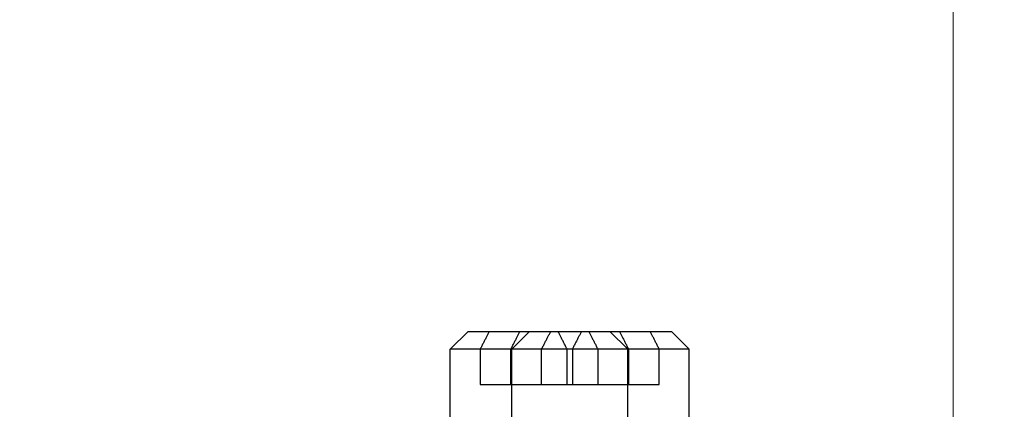
# Model space of a CAD drawing. Units: inches. Extents: x 0.98 to 7.52, y 0.79 to 10.26.
# Drawn here: x 3.92 to 4.55, y 7.87 to 8.11 of the extents above; entities that cross this region are included whole.
import ezdxf

# ---------------------------------------------------------------- set-up
doc = ezdxf.new("R2010")
doc.units = ezdxf.units.IN
doc.header["$MEASUREMENT"] = 0
doc.styles.add('SLDTEXTSTYLE0', font='TXT', dxfattribs={"width": 0.605})
doc.dimstyles.new('SLDDIMSTYLE0', dxfattribs={"dimtxt": 0.080892, "dimasz": 0.13, "dimexe": 0, "dimexo": 0.0625, "dimgap": 0.020223, "dimtad": 1, "dimlfac": 3.5, "dimrnd": 1e-09, "dimzin": 12, "dimdsep": 46, "dimtxsty": 'SLDTEXTSTYLE0', "dimsah": 1, "dimcen": 0.09, "dimadec": 0, "dimazin": 3, "dimtfac": 1, "dimtofl": 0, "dimtmove": 0, "dimatfit": 3, "dimfxl": 0, "dimfrac": 2, "dimtolj": 1, "dimtzin": 12, "dimarcsym": 0})

# ---------------------------------------------------------------- blocks, each defined once
blk = doc.blocks.new('_D_2')
at = {"color": 7, "linetype": 'Continuous', "lineweight": 0}
for p, q in [((2.20919, 9.53156), (1.55139, 9.53156)), ((1.59076, 7.48038), (1.59076, 9.53156)), ((1.44801, 9.18723), (1.44801, 9.20575)), ((1.44801, 9.20575), (1.57224, 9.20575)), ((1.57224, 9.20575), (1.57224, 9.18723)), ((1.44801, 8.77057), (1.44801, 8.75205)), ((1.57224, 8.75205), (1.57224, 8.77057)), ((1.44801, 8.75205), (1.57224, 8.75205)), ((4.96004, 7.48038), (1.55139, 7.48038))]:
    blk.add_line(p, q, dxfattribs=at)
for points in [[(1.59076, 9.53156), (1.57076, 9.40156), (1.61076, 9.40156)], [(1.59076, 7.48038), (1.61076, 7.61038), (1.57076, 7.61038)]]:
    blk.add_solid(points, dxfattribs=at)
at = {"color": 7, "linetype": 'Continuous', "lineweight": 0, "char_height": 0.083333, "attachment_point": 1, "rotation": 90, "style": 'SLDTEXTSTYLE0'}
for s, insert in [('182mm', (1.46482, 8.79372)), ('7.18in', (1.46482, 8.43569))]:
    blk.add_mtext(s, dxfattribs=dict(at, insert=insert))
blk = doc.blocks.new('_D_3')
at = {"color": 7, "linetype": 'Continuous', "lineweight": 0}
for p, q in [((4.51572, 8.77675), (4.51572, 6.59076)), ((2.74969, 7.71267), (2.74969, 6.59076)), ((3.51235, 6.77288), (3.49383, 6.77288)), ((3.49383, 6.77288), (3.49383, 6.64865)), ((3.92902, 6.77288), (3.94753, 6.77288)), ((3.94753, 6.77288), (3.94753, 6.64865)), ((3.49383, 6.64865), (3.51235, 6.64865)), ((3.94753, 6.64865), (3.92902, 6.64865)), ((2.74969, 6.63013), (4.51572, 6.63013))]:
    blk.add_line(p, q, dxfattribs=at)
for points in [[(2.74969, 6.63013), (2.87969, 6.61013), (2.87969, 6.65013)], [(4.51572, 6.63013), (4.38572, 6.65013), (4.38572, 6.61013)]]:
    blk.add_solid(points, dxfattribs=at)
at = {"color": 7, "linetype": 'Continuous', "lineweight": 0, "char_height": 0.083333, "attachment_point": 1, "style": 'SLDTEXTSTYLE0'}
for s, insert in [('6.18in', (3.17747, 6.75607)), ('157mm', (3.5355, 6.75607))]:
    blk.add_mtext(s, dxfattribs=dict(at, insert=insert))

msp = doc.modelspace()

# ---------------------------------------------------------------- linework, layer by layer
at = {"color": 7, "linetype": 'Continuous'}
for p, q in [((4.20799, 7.91514), (4.19675, 7.90389)), ((4.20799, 7.91514), (4.26503, 7.91514)), ((4.2199, 7.9121), (4.21967, 7.91166)), ((4.22013, 7.91255), (4.2199, 7.9121)), ((4.22036, 7.91299), (4.22013, 7.91255)), ((4.22058, 7.91343), (4.22036, 7.91299)), ((4.2208, 7.91386), (4.22058, 7.91343)), ((4.22103, 7.91429), (4.2208, 7.91386)), ((4.22125, 7.91472), (4.22103, 7.91429)), ((4.22146, 7.91514), (4.22125, 7.91472)), ((4.24696, 7.91514), (4.23571, 7.90389)), ((4.23915, 7.91166), (4.23938, 7.9121)), ((4.23938, 7.9121), (4.23961, 7.91255)), ((4.23961, 7.91255), (4.23984, 7.91299)), ((4.23984, 7.91299), (4.24006, 7.91343)), ((4.24006, 7.91343), (4.24029, 7.91386)), ((4.24029, 7.91386), (4.24051, 7.91429)), ((4.24051, 7.91429), (4.24073, 7.91472)), ((4.24073, 7.91472), (4.24095, 7.91514)), ((4.25863, 7.91166), (4.25887, 7.9121)), ((4.25887, 7.9121), (4.25909, 7.91255)), ((4.25909, 7.91255), (4.25932, 7.91299)), ((4.25932, 7.91299), (4.25955, 7.91343)), ((4.25955, 7.91343), (4.25977, 7.91386)), ((4.25977, 7.91386), (4.25999, 7.91429)), ((4.25999, 7.91429), (4.26021, 7.91472)), ((4.26021, 7.91472), (4.26043, 7.91514)), ((4.26503, 7.91514), (4.28451, 7.91514)), ((4.26525, 7.91472), (4.26503, 7.91514)), ((4.26547, 7.91429), (4.26525, 7.91472)), ((4.26569, 7.91386), (4.26547, 7.91429)), ((4.26591, 7.91343), (4.26569, 7.91386)), ((4.26614, 7.91299), (4.26591, 7.91343)), ((4.26637, 7.91255), (4.26614, 7.91299)), ((4.26659, 7.9121), (4.26637, 7.91255)), ((4.26682, 7.91166), (4.26659, 7.9121)), ((4.27835, 7.9121), (4.27812, 7.91166)), ((4.27858, 7.91255), (4.27835, 7.9121)), ((4.27881, 7.91299), (4.27858, 7.91255)), ((4.27903, 7.91343), (4.27881, 7.91299)), ((4.27925, 7.91386), (4.27903, 7.91343)), ((4.27948, 7.91429), (4.27925, 7.91386)), ((4.2797, 7.91472), (4.27948, 7.91429)), ((4.27991, 7.91514), (4.2797, 7.91472)), ((4.28451, 7.91514), (4.29798, 7.91514)), ((4.28451, 7.91514), (4.28473, 7.91472)), ((4.28473, 7.91472), (4.28495, 7.91429)), ((4.28495, 7.91429), (4.28517, 7.91386)), ((4.28517, 7.91386), (4.2854, 7.91343)), ((4.2854, 7.91343), (4.28562, 7.91299)), ((4.28562, 7.91299), (4.28585, 7.91255)), ((4.28585, 7.91255), (4.28608, 7.9121)), ((4.28608, 7.9121), (4.28631, 7.91166)), ((4.29798, 7.91514), (4.30923, 7.90389)), ((4.29798, 7.91514), (4.33695, 7.91514)), ((4.304, 7.91514), (4.30421, 7.91472)), ((4.30421, 7.91472), (4.30443, 7.91429)), ((4.30443, 7.91429), (4.30466, 7.91386)), ((4.30466, 7.91386), (4.30488, 7.91343)), ((4.30488, 7.91343), (4.3051, 7.91299)), ((4.3051, 7.91299), (4.30533, 7.91255)), ((4.30533, 7.91255), (4.30556, 7.9121)), ((4.30556, 7.9121), (4.30579, 7.91166)), ((4.3237, 7.91472), (4.32348, 7.91514)), ((4.32392, 7.91429), (4.3237, 7.91472)), ((4.32414, 7.91386), (4.32392, 7.91429)), ((4.32436, 7.91343), (4.32414, 7.91386)), ((4.32459, 7.91299), (4.32436, 7.91343)), ((4.32481, 7.91255), (4.32459, 7.91299)), ((4.32504, 7.9121), (4.32481, 7.91255)), ((4.32527, 7.91166), (4.32504, 7.9121)), ((4.33695, 7.91514), (4.3482, 7.90389)), ((4.21674, 7.90594), (4.21648, 7.90544)), ((4.217, 7.90644), (4.21674, 7.90594)), ((4.21725, 7.90694), (4.217, 7.90644)), ((4.2175, 7.90743), (4.21725, 7.90694)), ((4.21775, 7.90791), (4.2175, 7.90743)), ((4.218, 7.9084), (4.21775, 7.90791)), ((4.21824, 7.90888), (4.218, 7.9084)), ((4.21848, 7.90935), (4.21824, 7.90888)), ((4.21873, 7.90982), (4.21848, 7.90935)), ((4.21896, 7.91028), (4.21873, 7.90982)), ((4.2192, 7.91074), (4.21896, 7.91028)), ((4.21944, 7.9112), (4.2192, 7.91074)), ((4.21967, 7.91166), (4.21944, 7.9112)), ((4.23596, 7.90544), (4.23622, 7.90594)), ((4.23622, 7.90594), (4.23648, 7.90644)), ((4.23648, 7.90644), (4.23673, 7.90694)), ((4.23673, 7.90694), (4.23698, 7.90743)), ((4.23698, 7.90743), (4.23723, 7.90791)), ((4.23723, 7.90791), (4.23748, 7.9084)), ((4.23748, 7.9084), (4.23773, 7.90888)), ((4.23773, 7.90888), (4.23797, 7.90935)), ((4.23797, 7.90935), (4.23821, 7.90982)), ((4.23821, 7.90982), (4.23845, 7.91028)), ((4.23845, 7.91028), (4.23868, 7.91074)), ((4.23868, 7.91074), (4.23892, 7.9112)), ((4.23892, 7.9112), (4.23915, 7.91166)), ((4.25545, 7.90544), (4.25571, 7.90594)), ((4.25571, 7.90594), (4.25596, 7.90644)), ((4.25596, 7.90644), (4.25622, 7.90694)), ((4.25622, 7.90694), (4.25647, 7.90743)), ((4.25647, 7.90743), (4.25672, 7.90791)), ((4.25672, 7.90791), (4.25696, 7.9084)), ((4.25696, 7.9084), (4.25721, 7.90888)), ((4.25721, 7.90888), (4.25745, 7.90935)), ((4.25745, 7.90935), (4.25769, 7.90982)), ((4.25769, 7.90982), (4.25793, 7.91028)), ((4.25793, 7.91028), (4.25817, 7.91074)), ((4.25817, 7.91074), (4.2584, 7.9112)), ((4.2584, 7.9112), (4.25863, 7.91166)), ((4.26706, 7.9112), (4.26682, 7.91166)), ((4.26729, 7.91074), (4.26706, 7.9112)), ((4.26753, 7.91028), (4.26729, 7.91074)), ((4.26777, 7.90982), (4.26753, 7.91028)), ((4.26801, 7.90935), (4.26777, 7.90982)), ((4.26825, 7.90888), (4.26801, 7.90935)), ((4.2685, 7.9084), (4.26825, 7.90888)), ((4.26874, 7.90791), (4.2685, 7.9084)), ((4.26899, 7.90743), (4.26874, 7.90791)), ((4.26924, 7.90694), (4.26899, 7.90743)), ((4.2695, 7.90644), (4.26924, 7.90694)), ((4.26975, 7.90594), (4.2695, 7.90644)), ((4.27001, 7.90544), (4.26975, 7.90594)), ((4.27519, 7.90594), (4.27493, 7.90544)), ((4.27545, 7.90644), (4.27519, 7.90594)), ((4.2757, 7.90694), (4.27545, 7.90644)), ((4.27595, 7.90743), (4.2757, 7.90694)), ((4.2762, 7.90791), (4.27595, 7.90743)), ((4.27645, 7.9084), (4.2762, 7.90791)), ((4.27669, 7.90888), (4.27645, 7.9084)), ((4.27693, 7.90935), (4.27669, 7.90888)), ((4.27717, 7.90982), (4.27693, 7.90935)), ((4.27741, 7.91028), (4.27717, 7.90982)), ((4.27765, 7.91074), (4.27741, 7.91028)), ((4.27789, 7.9112), (4.27765, 7.91074)), ((4.27812, 7.91166), (4.27789, 7.9112)), ((4.28631, 7.91166), (4.28654, 7.9112)), ((4.28654, 7.9112), (4.28678, 7.91074)), ((4.28678, 7.91074), (4.28701, 7.91028)), ((4.28701, 7.91028), (4.28725, 7.90982)), ((4.28725, 7.90982), (4.28749, 7.90935)), ((4.28749, 7.90935), (4.28773, 7.90888)), ((4.28773, 7.90888), (4.28798, 7.9084)), ((4.28798, 7.9084), (4.28823, 7.90791)), ((4.28823, 7.90791), (4.28848, 7.90743)), ((4.28848, 7.90743), (4.28873, 7.90694)), ((4.28873, 7.90694), (4.28898, 7.90644)), ((4.28898, 7.90644), (4.28924, 7.90594)), ((4.28924, 7.90594), (4.2895, 7.90544)), ((4.30579, 7.91166), (4.30602, 7.9112)), ((4.30602, 7.9112), (4.30626, 7.91074)), ((4.30626, 7.91074), (4.3065, 7.91028)), ((4.3065, 7.91028), (4.30673, 7.90982)), ((4.30673, 7.90982), (4.30698, 7.90935)), ((4.30698, 7.90935), (4.30722, 7.90888)), ((4.30722, 7.90888), (4.30746, 7.9084)), ((4.30746, 7.9084), (4.30771, 7.90791)), ((4.30771, 7.90791), (4.30796, 7.90743)), ((4.30796, 7.90743), (4.30821, 7.90694)), ((4.30821, 7.90694), (4.30846, 7.90644)), ((4.30846, 7.90644), (4.30872, 7.90594)), ((4.30872, 7.90594), (4.30898, 7.90544)), ((4.32551, 7.9112), (4.32527, 7.91166)), ((4.32574, 7.91074), (4.32551, 7.9112)), ((4.32598, 7.91028), (4.32574, 7.91074)), ((4.32622, 7.90982), (4.32598, 7.91028)), ((4.32646, 7.90935), (4.32622, 7.90982)), ((4.3267, 7.90888), (4.32646, 7.90935)), ((4.32695, 7.9084), (4.3267, 7.90888)), ((4.32719, 7.90791), (4.32695, 7.9084)), ((4.32744, 7.90743), (4.32719, 7.90791)), ((4.32769, 7.90694), (4.32744, 7.90743)), ((4.32795, 7.90644), (4.32769, 7.90694)), ((4.3282, 7.90594), (4.32795, 7.90644)), ((4.32846, 7.90544), (4.3282, 7.90594)), ((4.2708, 7.90389), (4.19675, 7.90389)), ((4.19675, 7.8589), (4.19675, 7.90389)), ((4.21596, 7.90441), (4.21569, 7.90389)), ((4.21569, 7.90389), (4.21569, 7.88139)), ((4.21622, 7.90493), (4.21596, 7.90441)), ((4.21648, 7.90544), (4.21622, 7.90493)), ((4.23518, 7.90389), (4.23544, 7.90441)), ((4.23518, 7.88139), (4.23518, 7.90389)), ((4.23544, 7.90441), (4.2357, 7.90493)), ((4.2357, 7.90493), (4.23596, 7.90544)), ((4.23571, 7.01525), (4.23571, 7.90389)), ((4.25466, 7.90389), (4.25492, 7.90441)), ((4.25466, 7.88139), (4.25466, 7.90389)), ((4.25492, 7.90441), (4.25519, 7.90493)), ((4.25519, 7.90493), (4.25545, 7.90544)), ((4.27027, 7.90493), (4.27001, 7.90544)), ((4.27054, 7.90441), (4.27027, 7.90493)), ((4.2708, 7.90389), (4.27054, 7.90441)), ((4.29028, 7.90389), (4.2708, 7.90389)), ((4.2708, 7.88139), (4.2708, 7.90389)), ((4.27441, 7.90441), (4.27414, 7.90389)), ((4.27414, 7.90389), (4.27414, 7.88139)), ((4.27467, 7.90493), (4.27441, 7.90441)), ((4.27493, 7.90544), (4.27467, 7.90493)), ((4.2895, 7.90544), (4.28976, 7.90493)), ((4.28976, 7.90493), (4.29002, 7.90441)), ((4.29002, 7.90441), (4.29028, 7.90389)), ((4.30923, 7.90389), (4.29028, 7.90389)), ((4.29028, 7.90389), (4.29028, 7.88139)), ((4.30898, 7.90544), (4.30924, 7.90493)), ((4.30923, 7.8589), (4.30923, 7.90389)), ((4.3482, 7.90389), (4.30923, 7.90389)), ((4.30924, 7.90493), (4.3095, 7.90441)), ((4.3095, 7.90441), (4.30977, 7.90389)), ((4.30977, 7.90389), (4.30977, 7.88139)), ((4.32872, 7.90493), (4.32846, 7.90544)), ((4.32898, 7.90441), (4.32872, 7.90493)), ((4.32925, 7.90389), (4.32898, 7.90441)), ((4.32925, 7.88139), (4.32925, 7.90389)), ((4.3482, 7.56643), (4.3482, 7.90389)), ((4.21569, 7.88139), (4.2708, 7.88139)), ((4.2708, 7.88139), (4.29028, 7.88139)), ((4.29028, 7.88139), (4.32925, 7.88139))]:
    msp.add_line(p, q, dxfattribs=at)

# ---------------------------------------------------------------- dimensions: what is measured, and where the dimension line sits
at = {"color": 7, "linetype": 'Continuous', "lineweight": 0}
dim = msp.add_linear_dim(base=(1.59076, 9.53156), p1=(4.99941, 7.48038), p2=(2.24856, 9.53156), angle=90, dimstyle='SLDDIMSTYLE0', dxfattribs=at)
dim.commit()
dim.dimension.update_dxf_attribs({"geometry": '_D_2', "text_midpoint": (1.59076, 8.82767), "dimtype": 160})
dim = msp.add_linear_dim(base=(4.51572, 6.63013), p1=(2.74969, 7.75204), p2=(4.51572, 8.81612), dimstyle='SLDDIMSTYLE0', dxfattribs=at)
dim.commit()
dim.dimension.update_dxf_attribs({"geometry": '_D_3', "text_midpoint": (3.56945, 6.63013), "dimtype": 160})

doc.saveas('drawing.dxf')
